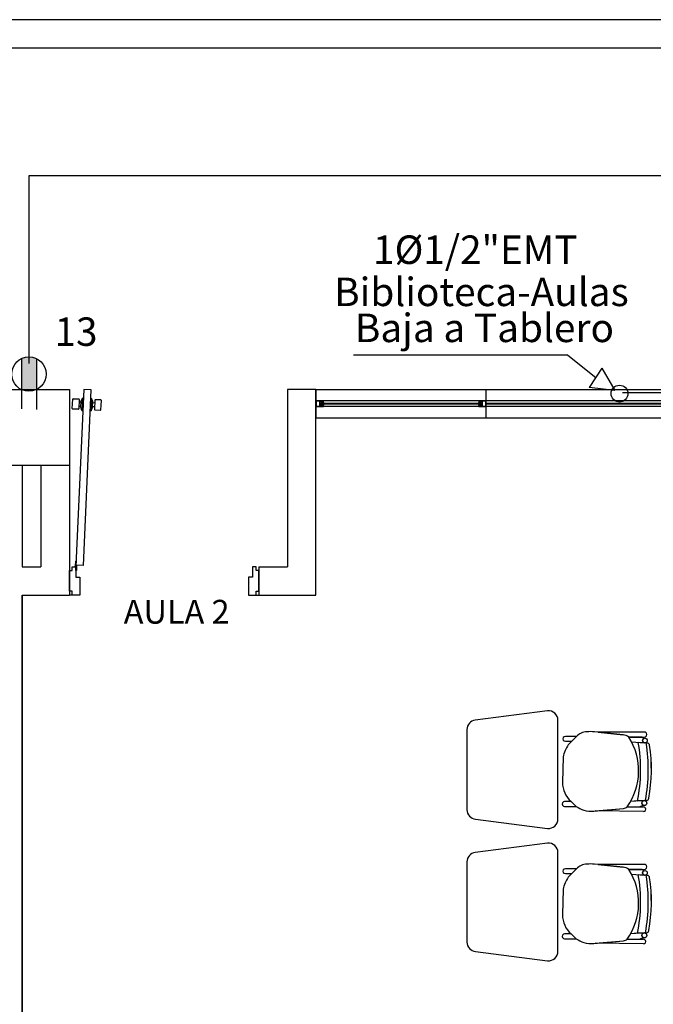
# Model space of a CAD drawing. Units: millimetres. Extents: x 46 to 314, y 39 to 76.
# Drawn here: x 223 to 226, y 55 to 60 of the extents above; entities that cross this region are included whole.
import ezdxf

# ---------------------------------------------------------------- set-up
doc = ezdxf.new("R2010")
doc.units = ezdxf.units.MM
doc.linetypes.add('GSSOLID', pattern=[0])
for name, color, linetype in [('Plano', 251, 'Continuous'), ('Plaqueta', 7, 'GSSOLID'), ('tomas normles', 170, 'Continuous'), ('Tuberia Piso', 5, 'Continuous')]:
    doc.layers.add(name, color=color, linetype=linetype)
doc.layers.add('TEXTO', color=7, linetype='Continuous', lineweight=5)
doc.styles.add('SIMPLEX', font='simplex.shx')
doc.styles.add('texto1', font='swisscl.ttf')

# ---------------------------------------------------------------- blocks, each defined once
blk = doc.blocks.new('A$C55952188')
at = {"layer": 'Plano', "color": 255}
for p, q in [((-11.0811, -16.6178), (-23.2811, -16.6178)), ((-10.9311, -16.7678), (-23.1311, -16.7678)), ((-15.7307, -18.5679), (-15.7714, -19.4937)), ((-15.7315, -19.4955), (-15.6907, -18.5697)), ((-15.6907, -18.5697), (-15.7307, -18.5679)), ((-14.5061, -18.5678), (-13.6061, -18.5678)), ((-14.5061, -18.5678), (-14.5061, -18.7178)), ((-13.6061, -18.5678), (-9.4611, -18.5678)), ((-13.6061, -18.7178), (-13.6061, -18.5678)), ((-14.4841, -18.6278), (-14.5061, -18.6278)), ((-14.5061, -18.6278), (-14.5061, -18.6578)), ((-14.4841, -18.6298), (-14.5041, -18.6298)), ((-14.5041, -18.6298), (-14.5041, -18.6558)), ((-14.4661, -18.6278), (-14.4841, -18.6278)), ((-14.4841, -18.6558), (-14.4841, -18.6298)), ((-14.4821, -18.6558), (-14.4821, -18.6298)), ((-14.4821, -18.6298), (-14.4681, -18.6298)), ((-14.4681, -18.6358), (-14.4768, -18.6358)), ((-14.4768, -18.6358), (-14.4768, -18.6458)), ((-14.4681, -18.6298), (-14.4681, -18.6358)), ((-14.4681, -18.6358), (-14.4661, -18.6358)), ((-14.4641, -18.6358), (-14.4681, -18.6358)), ((-9.5011, -18.6278), (-14.4661, -18.6278)), ((-14.4661, -18.6358), (-14.4661, -18.6278)), ((-14.4641, -18.6398), (-14.4641, -18.6358)), ((-13.6441, -18.6358), (-13.6481, -18.6358)), ((-13.6481, -18.6358), (-13.6481, -18.6398)), ((-13.6461, -18.6278), (-13.6461, -18.6358)), ((-13.6241, -18.6278), (-13.6461, -18.6278)), ((-13.6461, -18.6358), (-13.6441, -18.6358)), ((-13.6441, -18.6358), (-13.6441, -18.6298)), ((-13.6441, -18.6298), (-13.6302, -18.6298)), ((-13.6354, -18.6358), (-13.6441, -18.6358)), ((-13.6354, -18.6398), (-13.6354, -18.6358)), ((-13.6302, -18.6298), (-13.6302, -18.6558)), ((-13.6081, -18.6298), (-13.6282, -18.6298)), ((-13.6282, -18.6298), (-13.6282, -18.6558)), ((-13.6061, -18.6278), (-13.6241, -18.6278)), ((-13.6081, -18.6558), (-13.6081, -18.6298)), ((-13.6061, -18.6578), (-13.6061, -18.6278)), ((-14.5061, -18.6578), (-14.4882, -18.6578)), ((-14.5041, -18.6558), (-14.4841, -18.6558)), ((-14.4882, -18.6578), (-14.4661, -18.6578)), ((-14.4681, -18.6558), (-14.4821, -18.6558)), ((-14.4768, -18.6458), (-14.4768, -18.6498)), ((-14.4768, -18.6498), (-14.4681, -18.6498)), ((-14.4738, -18.6458), (-14.4738, -18.6398)), ((-14.4738, -18.6398), (-14.4641, -18.6398)), ((-14.4641, -18.6458), (-14.4738, -18.6458)), ((-14.4661, -18.6498), (-14.4681, -18.6498)), ((-14.4681, -18.6498), (-14.4681, -18.6558)), ((-14.4681, -18.6498), (-14.4641, -18.6498)), ((-14.4661, -18.6578), (-14.4661, -18.6498)), ((-9.5011, -18.6578), (-14.4661, -18.6578)), ((-14.4641, -18.6398), (-13.6384, -18.6398)), ((-13.6384, -18.6458), (-14.4641, -18.6458)), ((-14.4641, -18.6498), (-14.4641, -18.6458)), ((-13.6481, -18.6398), (-13.6384, -18.6398)), ((-13.6384, -18.6458), (-13.6481, -18.6458)), ((-13.6481, -18.6458), (-13.6481, -18.6498)), ((-13.6481, -18.6498), (-13.6441, -18.6498)), ((-13.6441, -18.6498), (-13.6461, -18.6498)), ((-13.6461, -18.6498), (-13.6461, -18.6578)), ((-13.6461, -18.6578), (-13.6282, -18.6578)), ((-13.6441, -18.6558), (-13.6441, -18.6498)), ((-13.6441, -18.6498), (-13.6354, -18.6498)), ((-13.6302, -18.6558), (-13.6441, -18.6558)), ((-13.6384, -18.6398), (-13.6384, -18.6458)), ((-13.6354, -18.6498), (-13.6354, -18.6398)), ((-13.6282, -18.6558), (-13.6081, -18.6558)), ((-13.6282, -18.6578), (-13.6061, -18.6578)), ((-13.6061, -18.6398), (-9.5031, -18.6398)), ((-9.5031, -18.6458), (-13.6061, -18.6458)), ((-14.5061, -18.7178), (-13.6061, -18.7178)), ((-13.6061, -18.7178), (-9.4611, -18.7178)), ((-16.0561, -18.9678), (-16.0561, -19.5021)), ((-15.9561, -18.9678), (-15.9561, -19.5021)), ((-15.8061, -18.9678), (-15.8061, -19.6521)), ((-16.0561, -19.5021), (-15.9561, -19.5021)), ((-15.7924, -19.5227), (-15.7924, -19.5021)), ((-15.7924, -19.5021), (-15.7719, -19.5021)), ((-15.7719, -19.5021), (-15.7719, -19.5569)), ((-15.7317, -19.4955), (-15.7714, -19.4937)), ((-14.8198, -19.5021), (-14.8404, -19.5021)), ((-14.8404, -19.5021), (-14.8404, -19.5569)), ((-14.8198, -19.5227), (-14.8198, -19.5021)), ((-15.8061, -19.6316), (-15.8061, -19.5227)), ((-15.8061, -19.5227), (-15.7924, -19.5227)), ((-15.7719, -19.5569), (-15.7513, -19.5569)), ((-15.7513, -19.5569), (-15.7513, -19.6521)), ((-14.8404, -19.5569), (-14.8609, -19.5569)), ((-14.8609, -19.5569), (-14.8609, -19.6521)), ((-14.8061, -19.5227), (-14.8198, -19.5227)), ((-14.8061, -19.6316), (-14.8061, -19.5227)), ((-16.056, -19.6521), (-15.8061, -19.6521)), ((-15.7924, -19.6316), (-15.8061, -19.6316)), ((-15.7924, -19.6521), (-15.8061, -19.6521)), ((-15.7924, -19.6521), (-15.7924, -19.6316)), ((-15.7513, -19.6521), (-15.7924, -19.6521)), ((-14.8609, -19.6521), (-14.8198, -19.6521)), ((-14.8198, -19.6521), (-14.8198, -19.6316)), ((-14.8198, -19.6316), (-14.8061, -19.6316)), ((-14.8198, -19.6521), (-14.8061, -19.6521)), ((-13.2832, -20.2619), (-13.6645, -20.3106)), ((-13.2282, -20.8322), (-13.2282, -20.3117)), ((-13.7082, -20.3602), (-13.7082, -20.7837)), ((-13.1305, -20.397), (-13.1888, -20.397)), ((-13.1303, -20.3968), (-13.1737, -20.4419)), ((-13.1548, -20.4223), (-13.1305, -20.397)), ((-12.8844, -20.3882), (-13.0354, -20.3727)), ((-12.7733, -20.3738), (-13.0164, -20.3746)), ((-12.7733, -20.3738), (-13.0164, -20.3746)), ((-13.0164, -20.3746), (-12.8844, -20.3882)), ((-12.8539, -20.4004), (-12.7732, -20.4003)), ((-12.8539, -20.4004), (-12.7732, -20.4003)), ((-12.7834, -20.4003), (-12.8539, -20.4004)), ((-12.7733, -20.3738), (-12.7733, -20.3738)), ((-13.1888, -20.4222), (-13.1548, -20.4223)), ((-12.8393, -20.4256), (-12.7691, -20.4308)), ((-12.8393, -20.4256), (-12.7708, -20.4307)), ((-12.7567, -20.4318), (-12.804, -20.4283)), ((-12.804, -20.4283), (-12.804, -20.4283)), ((-12.7567, -20.4318), (-12.7567, -20.4318)), ((-13.2002, -20.5048), (-13.2042, -20.6391)), ((-13.1583, -20.7408), (-13.193, -20.7408)), ((-13.193, -20.766), (-13.1315, -20.7662)), ((-13.1315, -20.7662), (-13.1583, -20.7408)), ((-13.1583, -20.7408), (-13.1315, -20.7662)), ((-12.7608, -20.7341), (-12.8449, -20.7398)), ((-12.8088, -20.7374), (-12.8449, -20.7398)), ((-12.8088, -20.7374), (-12.7608, -20.7341)), ((-12.7741, -20.735), (-12.8088, -20.7374)), ((-12.8088, -20.7374), (-12.8088, -20.7374)), ((-12.7608, -20.7341), (-12.7608, -20.7341)), ((-13.0389, -20.7904), (-12.8827, -20.7763)), ((-13.0324, -20.7898), (-12.8827, -20.7763)), ((-12.7773, -20.7932), (-13.0324, -20.7898)), ((-12.8625, -20.7676), (-12.7769, -20.7688)), ((-12.8625, -20.7676), (-12.8042, -20.7684)), ((-12.7773, -20.7932), (-12.7773, -20.7932)), ((-12.7769, -20.7688), (-12.7769, -20.7688)), ((-13.6632, -20.8334), (-13.2832, -20.8819)), ((-13.2832, -20.9597), (-13.6645, -21.0084)), ((-13.2282, -21.53), (-13.2282, -21.0095)), ((-13.7082, -21.058), (-13.7082, -21.4815)), ((-12.8844, -21.0859), (-13.0354, -21.0705)), ((-12.7733, -21.0715), (-13.0164, -21.0724)), ((-12.7733, -21.0715), (-13.0164, -21.0724)), ((-13.0164, -21.0724), (-12.8844, -21.0859)), ((-12.7733, -21.0715), (-12.7733, -21.0715)), ((-13.1305, -21.0948), (-13.1888, -21.0948)), ((-13.1888, -21.1199), (-13.1548, -21.1201)), ((-13.1303, -21.0946), (-13.1737, -21.1397)), ((-13.1548, -21.1201), (-13.1305, -21.0948)), ((-12.8539, -21.0982), (-12.7732, -21.098)), ((-12.8539, -21.0982), (-12.7732, -21.098)), ((-12.7834, -21.098), (-12.8539, -21.0982)), ((-12.8393, -21.1234), (-12.7691, -21.1286)), ((-12.8393, -21.1234), (-12.7708, -21.1285)), ((-12.7567, -21.1295), (-12.804, -21.126)), ((-12.804, -21.126), (-12.804, -21.126)), ((-12.7567, -21.1295), (-12.7567, -21.1295)), ((-13.2002, -21.2026), (-13.2042, -21.3368)), ((-13.1583, -21.4386), (-13.193, -21.4386)), ((-13.1315, -21.464), (-13.1583, -21.4386)), ((-13.1583, -21.4386), (-13.1315, -21.464)), ((-12.7608, -21.4319), (-12.8449, -21.4376)), ((-12.8088, -21.4352), (-12.8449, -21.4376)), ((-12.8088, -21.4352), (-12.7608, -21.4319)), ((-12.7741, -21.4328), (-12.8088, -21.4352)), ((-12.8088, -21.4352), (-12.8088, -21.4352)), ((-12.7608, -21.4319), (-12.7608, -21.4319)), ((-13.193, -21.4637), (-13.1315, -21.464)), ((-13.0389, -21.4882), (-12.8827, -21.4741)), ((-13.0324, -21.4876), (-12.8827, -21.4741)), ((-12.7773, -21.491), (-13.0324, -21.4876)), ((-12.8625, -21.4653), (-12.7769, -21.4666)), ((-12.8625, -21.4653), (-12.8042, -21.4662)), ((-12.7773, -21.491), (-12.7773, -21.491)), ((-12.7769, -21.4666), (-12.7769, -21.4666)), ((-13.6632, -21.5312), (-13.2832, -21.5797))]:
    blk.add_line(p, q, dxfattribs=at)
at = {"layer": 'Plano', "color": 255, "linetype": 'ByBlock'}
for p, q in [((-14.5061, -18.5678), (-14.6561, -18.5679)), ((-14.6561, -18.5679), (-14.6561, -19.5021)), ((-14.5061, -19.6521), (-14.5061, -18.5679)), ((-14.8061, -19.5021), (-14.6561, -19.5021)), ((-14.8061, -19.5021), (-14.8061, -19.652)), ((-16.056, -19.6521), (-16.056, -25.5678)), ((-16.056, -25.5678), (-16.0558, -19.6521)), ((-14.8061, -19.6521), (-14.5061, -19.6521))]:
    blk.add_line(p, q, dxfattribs=at)
at = {"layer": 'Plano', "color": 255, "linetype": 'Continuous'}
for p, q in [((-15.7909, -18.6678), (-15.7887, -18.6188)), ((-15.7859, -18.6162), (-15.7572, -18.6175)), ((-15.7546, -18.6203), (-15.7567, -18.6693)), ((-15.7552, -18.6339), (-15.7561, -18.6557)), ((-15.7453, -18.6344), (-15.7552, -18.6339)), ((-15.7459, -18.6606), (-15.7446, -18.6289)), ((-15.7446, -18.6289), (-15.7369, -18.6129)), ((-15.7369, -18.6129), (-15.7398, -18.6787)), ((-15.7326, -18.6131), (-15.7369, -18.6129)), ((-15.6926, -18.6149), (-15.6887, -18.615)), ((-15.6887, -18.615), (-15.6916, -18.6808)), ((-15.6825, -18.6317), (-15.6887, -18.615)), ((-15.6839, -18.6633), (-15.6825, -18.6317)), ((-15.6822, -18.6371), (-15.6723, -18.6376)), ((-15.6717, -18.624), (-15.6739, -18.6729)), ((-15.6723, -18.6376), (-15.6733, -18.6593)), ((-15.6402, -18.6226), (-15.6689, -18.6214)), ((-15.6397, -18.6744), (-15.6376, -18.6255)), ((-15.7596, -18.6719), (-15.7883, -18.6706)), ((-15.7561, -18.6557), (-15.7457, -18.6562)), ((-15.7398, -18.6787), (-15.7459, -18.6606)), ((-15.7398, -18.6787), (-15.7355, -18.6789)), ((-15.6916, -18.6808), (-15.6955, -18.6807)), ((-15.6916, -18.6808), (-15.6839, -18.6633)), ((-15.6733, -18.6593), (-15.6837, -18.6589)), ((-15.6713, -18.6758), (-15.6426, -18.677)), ((-15.774, -19.4726), (-15.775, -19.4969)), ((-15.774, -19.4726), (-15.7707, -19.4727)), ((-15.7719, -19.5213), (-15.7719, -19.5021)), ((-15.7707, -19.4727), (-15.7717, -19.494)), ((-15.7686, -19.4953), (-15.7686, -19.5213)), ((-15.7686, -19.5213), (-15.7719, -19.5213))]:
    blk.add_line(p, q, dxfattribs=at)
at = {"layer": 'Plano', "color": 255}
blk.add_lwpolyline([(-16.2061, -18.5678), (-15.8061, -18.5678), (-15.8061, -18.9678), (-16.2061, -18.9678)], close=True, dxfattribs=at)
at = {"layer": 'Plano', "color": 255, "linetype": 'Continuous'}
for radius in [0.00356, 0.00324]:
    blk.add_circle((-15.7719, -19.4985), radius, dxfattribs=at)
at = {"layer": 'Plano', "color": 255}
for centre, radius in [((-12.7691, -20.4188), 0.0121), ((-12.7723, -20.7483), 0.0133), ((-12.7691, -21.1165), 0.0121), ((-12.7723, -21.446), 0.0133)]:
    blk.add_circle(centre, radius, dxfattribs=at)
at = {"layer": 'Plano', "color": 255, "linetype": 'Continuous'}
for centre, start, end in [((-15.786, -18.6189), 87.4816, 177.4816), ((-15.7573, -18.6202), 357.4816, 87.4816), ((-15.669, -18.6241), 87.4816, 177.4816), ((-15.6403, -18.6254), 357.4816, 87.4816), ((-15.7882, -18.6679), 177.4816, 267.4816), ((-15.7595, -18.6692), 267.4816, 357.4816), ((-15.6711, -18.6731), 177.4816, 267.4816), ((-15.6424, -18.6743), 267.4816, 357.4816)]:
    blk.add_arc(centre, 0.00273, start, end, dxfattribs=at)
at = {"layer": 'Plano', "color": 255}
for centre, radius, start, end in [((-13.2782, -20.3117), 0.05, 0, 95.7779), ((-13.6582, -20.3602), 0.05, 97.2734, 180), ((-13.1895, -20.4096), 0.0126, 86.8188, 273.1812), ((-13.0761, -20.4472), 0.074, 89.6386, 137.0441), ((-13.0532, -20.5412), 0.1694, 83.9642, 97.6185), ((-12.889, -20.4438), 0.0558, 51.0485, 85.3212), ((-12.889, -20.4438), 0.0558, 51.0485, 85.3212), ((-13.1314, -20.5776), 0.3292, 324.7543, 32.5593), ((-13.1314, -20.5776), 0.3292, 27.4835, 32.5593), ((-12.786, -20.4108), 0.0109, 12.7454, 76.1509), ((-12.786, -20.4108), 0.0109, 12.7454, 76.1509), ((-12.7727, -20.387), 0.0133, 267.8995, 92.2942), ((-12.7727, -20.387), 0.0133, 267.8995, 92.2942), ((-13.0518, -20.5304), 0.1506, 144.0334, 170.2305), ((-13.6218, -20.5702), 0.83, 348.3809, 9.8498), ((-13.6218, -20.5702), 0.83, 348.3809, 9.8498), ((-12.7691, -20.4188), 0.0121, 121.405, 180), ((-12.7691, -20.4188), 0.0121, 180, 261.6668), ((-13.6218, -20.5702), 0.8705, 349.1182, 9.1824), ((-13.6218, -20.5702), 0.8705, 349.1182, 9.1824), ((-12.7577, -20.4453), 0.0136, 8.2265, 85.7655), ((-12.7577, -20.4453), 0.0136, 8.2265, 85.7655), ((-13.6218, -20.5702), 0.8867, 350.0835, 8.2265), ((-13.6266, -20.5702), 0.8914, 350.1321, 8.1776), ((-13.0693, -20.6394), 0.1349, 179.8457, 228.7143), ((-13.1937, -20.7534), 0.0126, 86.8188, 273.1812), ((-13.0424, -20.6323), 0.1609, 236.3745, 252.201), ((-13.1314, -20.5776), 0.3292, 324.7543, 330.4712), ((-12.8082, -20.7237), 0.0449, 275.2038, 308.3882), ((-12.8082, -20.7237), 0.0449, 275.2038, 308.3882), ((-12.7723, -20.7483), 0.0133, 97.6715, 180), ((-12.7723, -20.7483), 0.0133, 180, 232.9926), ((-12.7618, -20.7206), 0.0136, 273.8768, 350.0835), ((-12.7618, -20.7206), 0.0136, 273.8768, 350.0835), ((-13.6582, -20.7837), 0.05, 180, 264.2221), ((-13.0535, -20.6635), 0.1277, 252.6361, 276.5677), ((-12.8857, -20.7417), 0.0347, 274.897, 311.833), ((-12.8859, -20.7412), 0.0352, 275.1592, 311.5708), ((-12.7769, -20.781), 0.0122, 268.465, 90), ((-13.2782, -20.8322), 0.05, 264.2221, 0), ((-13.2782, -21.0095), 0.05, 0, 95.7779), ((-13.6582, -21.058), 0.05, 97.2734, 180), ((-13.0761, -21.145), 0.074, 89.6386, 137.0441), ((-13.0532, -21.2389), 0.1694, 83.9642, 97.6185), ((-12.7727, -21.0848), 0.0133, 267.8995, 92.2942), ((-12.7727, -21.0848), 0.0133, 267.8995, 92.2942), ((-13.1895, -21.1074), 0.0126, 86.8188, 273.1812), ((-12.889, -21.1416), 0.0558, 51.0485, 85.3212), ((-12.889, -21.1416), 0.0558, 51.0485, 85.3212), ((-13.1314, -21.2754), 0.3292, 324.7543, 32.5593), ((-13.1314, -21.2754), 0.3292, 27.4835, 32.5593), ((-13.6218, -21.268), 0.83, 348.3809, 9.8498), ((-13.6218, -21.268), 0.83, 348.3809, 9.8498), ((-12.786, -21.1086), 0.0109, 12.7454, 76.1509), ((-12.786, -21.1086), 0.0109, 12.7454, 76.1509), ((-12.7691, -21.1165), 0.0121, 121.405, 180), ((-12.7691, -21.1165), 0.0121, 180, 261.6668), ((-13.6218, -21.268), 0.8705, 349.1182, 9.1824), ((-13.6218, -21.268), 0.8705, 349.1182, 9.1824), ((-12.7577, -21.1431), 0.0136, 8.2265, 85.7655), ((-12.7577, -21.1431), 0.0136, 8.2265, 85.7655), ((-13.0518, -21.2281), 0.1506, 144.0334, 170.2305), ((-13.6218, -21.268), 0.8867, 350.0835, 8.2265), ((-13.6266, -21.2679), 0.8914, 350.1321, 8.1776), ((-13.0693, -21.3372), 0.1349, 179.8457, 228.7143), ((-13.1937, -21.4512), 0.0126, 86.8188, 273.1812), ((-13.1314, -21.2754), 0.3292, 324.7543, 330.4712), ((-12.7723, -21.446), 0.0133, 97.6715, 180), ((-12.7618, -21.4184), 0.0136, 273.8768, 350.0835), ((-12.7618, -21.4184), 0.0136, 273.8768, 350.0835), ((-13.6582, -21.4815), 0.05, 180, 264.2221), ((-13.0424, -21.33), 0.1609, 236.3745, 252.201), ((-13.0535, -21.3613), 0.1277, 252.6361, 276.5677), ((-12.8857, -21.4395), 0.0347, 274.897, 311.833), ((-12.8859, -21.439), 0.0352, 275.1592, 311.5708), ((-12.8082, -21.4215), 0.0449, 275.2038, 308.3882), ((-12.8082, -21.4215), 0.0449, 275.2038, 308.3882), ((-12.7723, -21.446), 0.0133, 180, 232.9926), ((-12.7769, -21.4788), 0.0122, 268.465, 90), ((-13.2782, -21.53), 0.05, 264.2221, 0)]:
    blk.add_arc(centre, radius, start, end, dxfattribs=at)
at = {"layer": 'Plano', "color": 255, "style": 'texto1'}
blk.add_text('AULA 2', height=0.12564, rotation=0, dxfattribs=at).set_placement((-15.5195, -19.8025))
blk = doc.blocks.new('A$C11D2329A')
at = {"layer": 'tomas normles'}
blk.add_hatch(color=256, dxfattribs=at).paths.add_polyline_path([(-0.0525, -0.1087, 0.228958), (0.0525, -0.1087), (0.0525, 0.1087, 0.228958), (-0.0525, 0.1087)])
for p, q in [((-0.0525, 0.1101), (-0.0525, -0.244)), ((0.0525, 0.109), (0.0525, -0.2474))]:
    blk.add_line(p, q, dxfattribs=at)
blk.add_circle((0, 0), 0.1207, dxfattribs=at)

msp = doc.modelspace()

# ---------------------------------------------------------------- linework, layer by layer
at = {"layer": 'Plaqueta', "color": 7}
for p, q in [((225.6064, 58.1157), (224.4757, 58.1157)), ((225.6064, 58.1157), (225.7542, 57.9983)), ((225.7868, 58.048), (225.7191, 57.9462)), ((225.7868, 58.048), (225.8544, 57.9294)), ((225.8544, 57.9294), (225.7191, 57.9462))]:
    msp.add_line(p, q, dxfattribs=at)
at = {"layer": 'Tuberia Piso'}
for p, q in [((222.7646, 58.4723), (222.7646, 59.0644)), ((222.7646, 59.0644), (229.4132, 59.0644)), ((222.7646, 58.072), (222.7646, 58.4723)), ((226.5749, 57.9179), (225.896, 57.9179))]:
    msp.add_line(p, q, dxfattribs=at)
msp.add_circle((225.8791, 57.9138), 0.0444, dxfattribs=at)

# ---------------------------------------------------------------- block references
at = {"layer": 'tomas normles', "xscale": 0.7527763986682813, "yscale": 0.7527763986682813, "zscale": 0.7527763986682813, "rotation": 359.9576058677678}
msp.add_blockref('A$C11D2329A', (222.7631, 58.0169), dxfattribs=at)
at = {"layer": 'Tuberia Piso'}
msp.add_blockref('A$C55952188', (238.7827, 76.5032), dxfattribs=at)

# ---------------------------------------------------------------- texts
at = {"layer": 'TEXTO', "color": 0, "style": 'SIMPLEX'}
for s, p in [('1%%C1/2"EMT', (224.5788, 58.5976)), ('Biblioteca-Aulas ', (224.3736, 58.3752)), ('13', (222.8978, 58.1655)), ('Baja a Tablero', (224.4831, 58.1854))]:
    msp.add_text(s, height=0.15, dxfattribs=at).set_placement(p)

doc.saveas('drawing.dxf')
